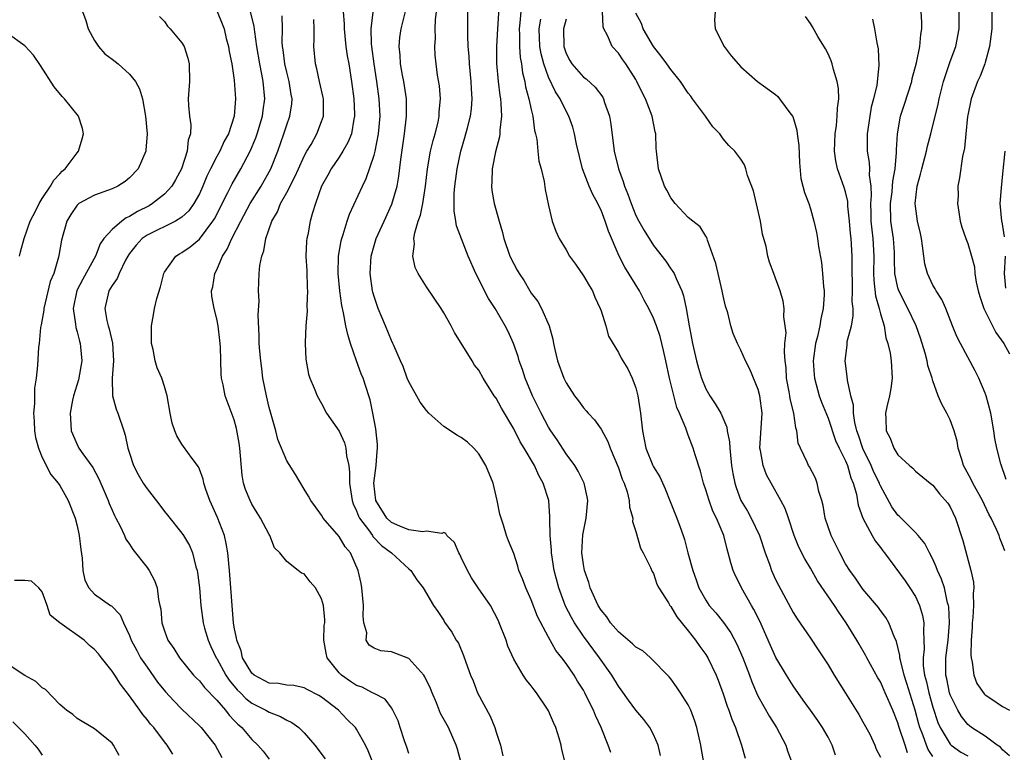
# Model space of a CAD drawing. Units: inches. Extents: x 2607000 to 2610000, y 1512000 to 1515000.
# Drawn here: x 2607220 to 2607333, y 1512784 to 1512868 of the extents above; entities that cross this region are included whole.
import ezdxf

# ---------------------------------------------------------------- set-up
doc = ezdxf.new("R2010")
doc.units = ezdxf.units.IN
doc.header["$MEASUREMENT"] = 0
doc.layers.add('LD26071512_2ft', color=122, linetype='Continuous')

msp = doc.modelspace()

# ---------------------------------------------------------------- linework, layer by layer
at = {"layer": 'LD26071512_2ft'}
for points, elevation in [([(2607275.36, 1512870.64), (2607275.13, 1512867), (2607275.04, 1512865), (2607275.04, 1512863.04), (2607275.21, 1512861), (2607275.4, 1512859.4), (2607275.47, 1512859), (2607275.53, 1512858.47), (2607275.59, 1512857), (2607275.4, 1512855.4), (2607275.4, 1512855), (2607275.36, 1512854.64), (2607274.92, 1512852.92), (2607274.53, 1512851), (2607274.49, 1512849.51), (2607274.44, 1512849), (2607274.51, 1512848.51), (2607274.77, 1512847), (2607275.32, 1512845), (2607275.7, 1512843.7), (2607275.88, 1512843), (2607276.57, 1512841), (2607277, 1512840.09), (2607277.4, 1512839.4), (2607277.61, 1512839), (2607278.18, 1512838.18), (2607278.85, 1512837), (2607279, 1512836.76), (2607279.78, 1512835.78), (2607280.2, 1512835), (2607281.07, 1512833), (2607281.49, 1512831.49), (2607281.56, 1512831), (2607281.72, 1512830.28), (2607282.03, 1512829), (2607282.76, 1512827), (2607283, 1512826.49), (2607283.97, 1512825), (2607284.42, 1512824.42), (2607285, 1512823.61), (2607285.29, 1512823.29), (2607285.54, 1512823), (2607286.24, 1512822.24), (2607287, 1512821.18), (2607287.77, 1512819.77), (2607288.04, 1512819), (2607289, 1512816.74), (2607289.44, 1512815.44), (2607289.64, 1512815), (2607289.99, 1512814.01), (2607290.23, 1512813), (2607290.25, 1512812.25), (2607290.63, 1512811), (2607290.62, 1512810.62), (2607291, 1512809.46), (2607291.53, 1512807.53), (2607291.82, 1512807), (2607292.65, 1512805.35), (2607292.86, 1512804.86), (2607293, 1512804.66), (2607293.41, 1512803.41), (2607293.62, 1512803), (2607294.72, 1512801.28), (2607294.87, 1512801), (2607295, 1512800.86), (2607295.67, 1512799.67), (2607297, 1512798.07), (2607297.82, 1512797), (2607298.3, 1512796.3), (2607299, 1512795.36), (2607299.23, 1512795), (2607300.18, 1512793), (2607300.42, 1512792.42), (2607301, 1512790.88), (2607301.46, 1512789.47), (2607301.65, 1512789), (2607301.97, 1512787.97), (2607302.39, 1512787), (2607303.1, 1512785), (2607303.5, 1512783.5)], 8270), ([(2607227.63, 1512869), (2607227.99, 1512867.99), (2607228.27, 1512867), (2607229, 1512865.69), (2607229.45, 1512865), (2607230.17, 1512864.17), (2607231, 1512863.54), (2607231.68, 1512863), (2607233, 1512861.82), (2607233.69, 1512861), (2607234.15, 1512860.15), (2607234.49, 1512859), (2607234.84, 1512857), (2607235.01, 1512855), (2607234.87, 1512853.13), (2607234.85, 1512853), (2607233.98, 1512851), (2607233, 1512849.96), (2607232.48, 1512849.52), (2607231.66, 1512849), (2607231, 1512848.68), (2607229, 1512847.96), (2607227.2, 1512847), (2607227.08, 1512846.92), (2607227, 1512846.83), (2607226.26, 1512845.74), (2607225.8, 1512845), (2607225.19, 1512842.81), (2607224.92, 1512841.08), (2607224.87, 1512840.87), (2607224.31, 1512839), (2607223.91, 1512838.09), (2607223.19, 1512835), (2607223.19, 1512834.81), (2607222.88, 1512833.12), (2607222.82, 1512832.82), (2607222.64, 1512831), (2607222.58, 1512830.58), (2607222.47, 1512828.47), (2607222.32, 1512827), (2607222.12, 1512825.88), (2607222.11, 1512825), (2607222.12, 1512824.12), (2607222.01, 1512823), (2607222.08, 1512822.08), (2607222.13, 1512821), (2607222.23, 1512820.23), (2607222.56, 1512819), (2607223, 1512817.92), (2607223.98, 1512815.98), (2607224.83, 1512815), (2607225, 1512814.73), (2607225.96, 1512813), (2607226.76, 1512811), (2607227, 1512810.09), (2607227.24, 1512809), (2607227.41, 1512807.41), (2607227.58, 1512806.42), (2607227.66, 1512805), (2607227.87, 1512803.88), (2607228.33, 1512803), (2607229, 1512802.27), (2607230.81, 1512801), (2607230.93, 1512800.93), (2607231.91, 1512799.91), (2607232.29, 1512799), (2607233, 1512797.55), (2607233.2, 1512797), (2607233.82, 1512795.82), (2607234.27, 1512795), (2607235, 1512793.91), (2607236.22, 1512792.22), (2607237.11, 1512791.11), (2607238.06, 1512790.06), (2607239, 1512789.13), (2607241, 1512787.22), (2607241.2, 1512787), (2607242.79, 1512785), (2607243.58, 1512783.58)], 8248), ([(2607236.42, 1512868.42), (2607237, 1512867.86), (2607237.34, 1512867.34), (2607237.67, 1512867), (2607239, 1512865.43), (2607239.24, 1512865), (2607239.67, 1512863.67), (2607239.84, 1512863), (2607239.87, 1512861), (2607239.73, 1512859), (2607239.75, 1512858.25), (2607239.87, 1512857), (2607240.01, 1512856.01), (2607239.97, 1512855), (2607239.72, 1512854.28), (2607239.61, 1512853), (2607238.95, 1512851), (2607238.27, 1512849.73), (2607237.85, 1512849), (2607237, 1512848.07), (2607235.64, 1512847), (2607235.24, 1512846.76), (2607233.9, 1512846.1), (2607233, 1512845.53), (2607232.62, 1512845.38), (2607232.13, 1512845), (2607231, 1512844.05), (2607230.05, 1512843), (2607229.62, 1512842.38), (2607229.09, 1512841), (2607227.64, 1512838.36), (2607226.96, 1512837.04), (2607226.55, 1512835), (2607226.82, 1512833.18), (2607226.83, 1512832.83), (2607227, 1512832.32), (2607227.27, 1512831.27), (2607227.35, 1512831), (2607227.4, 1512830.6), (2607227.52, 1512829), (2607227.16, 1512826.84), (2607226.6, 1512825), (2607226.48, 1512824.48), (2607226.2, 1512823), (2607226.29, 1512821.71), (2607226.31, 1512821), (2607227, 1512819.41), (2607227.21, 1512819), (2607227.65, 1512818.35), (2607228.79, 1512816.79), (2607229.49, 1512815.49), (2607230.08, 1512814.08), (2607230.55, 1512813), (2607230.67, 1512812.67), (2607231, 1512811.89), (2607231.28, 1512811.28), (2607231.44, 1512811), (2607231.94, 1512810.06), (2607232.43, 1512809), (2607232.59, 1512808.59), (2607233, 1512808.02), (2607233.39, 1512807.39), (2607235, 1512805.33), (2607235.23, 1512805), (2607235.86, 1512803.86), (2607236.16, 1512803), (2607236.32, 1512801.68), (2607236.48, 1512801), (2607236.57, 1512800.57), (2607236.7, 1512799), (2607237, 1512798.07), (2607237.4, 1512797), (2607238.06, 1512796.06), (2607238.71, 1512795), (2607240.34, 1512793), (2607240.66, 1512792.66), (2607241, 1512792.34), (2607241.58, 1512791.58), (2607243, 1512790.14), (2607243.99, 1512789), (2607244.42, 1512788.42), (2607245, 1512787.83), (2607245.39, 1512787.39), (2607245.86, 1512787), (2607247, 1512785.63), (2607247.69, 1512785), (2607248.29, 1512784.29), (2607249, 1512783.39)], 8250), ([(2607243.02, 1512869), (2607243.6, 1512867.6), (2607243.82, 1512867), (2607244.08, 1512865.92), (2607244.33, 1512865), (2607244.42, 1512864.42), (2607244.71, 1512863), (2607245, 1512861.14), (2607245.14, 1512859), (2607244.99, 1512857), (2607244.32, 1512855), (2607243.84, 1512854.16), (2607243.33, 1512853), (2607243, 1512852.4), (2607242.29, 1512851), (2607241.87, 1512850.13), (2607241.4, 1512849), (2607241, 1512848.12), (2607240.38, 1512847), (2607239.81, 1512846.19), (2607239, 1512845.45), (2607238.26, 1512845), (2607235, 1512843.39), (2607234.45, 1512843), (2607233.77, 1512842.23), (2607233, 1512841.29), (2607232.8, 1512841), (2607232.54, 1512840.54), (2607231.81, 1512839), (2607231.59, 1512838.41), (2607231, 1512837.64), (2607230.64, 1512837), (2607230.16, 1512835), (2607230.39, 1512833.61), (2607230.55, 1512833), (2607230.66, 1512832.66), (2607231.03, 1512831.03), (2607231.18, 1512829), (2607231.01, 1512827.01), (2607231.04, 1512825), (2607231.48, 1512823.48), (2607231.67, 1512823), (2607232.35, 1512821), (2607232.5, 1512820.5), (2607232.82, 1512819), (2607233, 1512818.41), (2607233.47, 1512817), (2607234, 1512816), (2607234.56, 1512815), (2607235, 1512814.33), (2607236.46, 1512812.46), (2607237, 1512811.75), (2607237.34, 1512811.34), (2607239, 1512809.26), (2607239.17, 1512809), (2607239.85, 1512807.85), (2607240.2, 1512807), (2607240.6, 1512805.4), (2607240.74, 1512805), (2607240.78, 1512804.78), (2607241, 1512803), (2607241.16, 1512801), (2607241.43, 1512799), (2607241.6, 1512798.4), (2607241.99, 1512797), (2607242.3, 1512796.3), (2607242.93, 1512795), (2607243, 1512794.9), (2607244.04, 1512793), (2607244.42, 1512792.42), (2607245.34, 1512791.34), (2607245.69, 1512791), (2607246.33, 1512790.33), (2607247, 1512789.81), (2607248.62, 1512789), (2607249, 1512788.76), (2607250.28, 1512788.28), (2607251, 1512787.87), (2607251.6, 1512787.6), (2607252.38, 1512787), (2607253, 1512786.42), (2607254.23, 1512785), (2607255.42, 1512783.42)], 8252), ([(2607260.88, 1512783), (2607260.34, 1512784.34), (2607260.02, 1512785), (2607259, 1512786.84), (2607258.89, 1512787), (2607257.94, 1512787.94), (2607256.93, 1512789), (2607255, 1512790.47), (2607254.68, 1512790.68), (2607253.35, 1512791.35), (2607253, 1512791.56), (2607251.82, 1512791.82), (2607251, 1512791.86), (2607250.05, 1512792.05), (2607249, 1512792.08), (2607248.41, 1512792.41), (2607247.26, 1512793), (2607247, 1512793.22), (2607245.95, 1512795), (2607245.79, 1512795.79), (2607245.28, 1512797), (2607245.26, 1512797.26), (2607245, 1512798.49), (2607244.92, 1512799), (2607244.44, 1512805), (2607244.26, 1512807), (2607244.08, 1512808.08), (2607243.87, 1512809), (2607243.06, 1512811.06), (2607242.18, 1512813), (2607241.73, 1512814.27), (2607241.51, 1512815), (2607241.44, 1512815.44), (2607241, 1512816.61), (2607240.88, 1512816.88), (2607240.18, 1512817.82), (2607239.19, 1512819.19), (2607239, 1512819.47), (2607238.41, 1512820.41), (2607238.17, 1512821), (2607237.87, 1512821.87), (2607237.64, 1512823), (2607237.3, 1512825), (2607237, 1512826.07), (2607236.69, 1512827), (2607236.18, 1512828.18), (2607235.93, 1512829), (2607235.7, 1512830.3), (2607235.52, 1512831), (2607235.5, 1512831.5), (2607235.51, 1512833), (2607235.75, 1512834.25), (2607235.87, 1512835), (2607236.13, 1512836.13), (2607236.53, 1512837.47), (2607236.91, 1512839), (2607237, 1512839.17), (2607238.32, 1512841), (2607238.73, 1512841.27), (2607239, 1512841.41), (2607239.94, 1512842.06), (2607241, 1512842.95), (2607242.55, 1512845), (2607242.72, 1512845.28), (2607244.27, 1512848.27), (2607244.74, 1512849.26), (2607245.74, 1512851), (2607246.8, 1512853), (2607247.47, 1512854.53), (2607247.63, 1512855), (2607248.22, 1512857), (2607248.3, 1512857.71), (2607248.5, 1512859), (2607248.32, 1512861), (2607248.17, 1512861.83), (2607247.91, 1512863), (2607247.58, 1512865), (2607247.34, 1512866.66), (2607247.29, 1512867.29), (2607246.86, 1512869)], 8254), ([(2607265, 1512784.02), (2607264.77, 1512784.77), (2607264.5, 1512785.5), (2607263.99, 1512787), (2607263.76, 1512787.76), (2607263.17, 1512789), (2607263, 1512789.26), (2607262.27, 1512790.27), (2607261, 1512790.89), (2607260.82, 1512791), (2607259.63, 1512791.63), (2607259, 1512791.83), (2607258.29, 1512792.29), (2607257.28, 1512793), (2607257, 1512793.27), (2607255.65, 1512795), (2607255.53, 1512795.53), (2607255.27, 1512797), (2607255.31, 1512798.69), (2607255.35, 1512799), (2607255.36, 1512799.36), (2607255.2, 1512801), (2607255, 1512801.73), (2607254.3, 1512803), (2607253.7, 1512803.7), (2607253, 1512804.59), (2607252.69, 1512804.69), (2607252.33, 1512805), (2607251, 1512806.03), (2607250.23, 1512807), (2607249.6, 1512807.6), (2607249.07, 1512809), (2607249, 1512809.11), (2607248.01, 1512811), (2607247.61, 1512811.61), (2607247, 1512812.6), (2607246.8, 1512813), (2607246.28, 1512814.28), (2607246.07, 1512815), (2607245.9, 1512815.9), (2607245.65, 1512819), (2607245.57, 1512819.57), (2607245.26, 1512821.26), (2607245, 1512822.23), (2607243.97, 1512825), (2607243.74, 1512826.26), (2607243.55, 1512827), (2607243.48, 1512827.48), (2607243.41, 1512830.59), (2607243.34, 1512831.34), (2607243.16, 1512833), (2607243, 1512833.82), (2607242.7, 1512835), (2607242.42, 1512836.42), (2607242.4, 1512837), (2607242.53, 1512837.47), (2607242.76, 1512839), (2607243, 1512839.44), (2607243.66, 1512841), (2607244.2, 1512841.8), (2607244.71, 1512843), (2607245.74, 1512845), (2607246.83, 1512847), (2607248.06, 1512849), (2607249.18, 1512851), (2607249.99, 1512853), (2607250.68, 1512855), (2607251, 1512856.04), (2607251.35, 1512857), (2607251.57, 1512858.43), (2607251.61, 1512859), (2607251.5, 1512859.5), (2607251.28, 1512861), (2607251, 1512862.05), (2607250.78, 1512863), (2607250.6, 1512864.6), (2607250.53, 1512865), (2607250.49, 1512865.51), (2607250.5, 1512867), (2607250.49, 1512868.49)], 8256), ([(2607270.97, 1512782.97), (2607270.55, 1512784.55), (2607270.41, 1512785), (2607269.53, 1512787), (2607268.63, 1512788.63), (2607268.16, 1512789.84), (2607267.65, 1512791), (2607267.46, 1512791.46), (2607266.83, 1512792.83), (2607266.72, 1512793), (2607265, 1512794.93), (2607263, 1512795.68), (2607261.78, 1512795.78), (2607261, 1512796.1), (2607260.45, 1512796.45), (2607260.11, 1512797), (2607260.16, 1512797.84), (2607259.84, 1512799), (2607259.76, 1512799.76), (2607259.8, 1512801), (2607259.6, 1512803), (2607259.51, 1512803.51), (2607259.2, 1512805), (2607258.31, 1512807), (2607257.7, 1512807.7), (2607257, 1512808.89), (2607255.16, 1512811), (2607255, 1512811.31), (2607254.3, 1512812.3), (2607253.76, 1512813), (2607253.51, 1512813.51), (2607253, 1512814.29), (2607251.99, 1512815.99), (2607251, 1512817.55), (2607249.99, 1512819.99), (2607249.75, 1512821), (2607249, 1512823.67), (2607248.68, 1512825), (2607248.28, 1512827), (2607248.14, 1512828.14), (2607248.02, 1512829), (2607247.91, 1512830.09), (2607247.85, 1512831), (2607247.86, 1512831.86), (2607247.72, 1512834.28), (2607247.85, 1512835.85), (2607247.77, 1512837), (2607247.85, 1512839), (2607247.91, 1512839.91), (2607248.15, 1512841), (2607248.4, 1512841.6), (2607248.61, 1512843), (2607249.3, 1512845), (2607249.94, 1512846.06), (2607250.3, 1512847), (2607251, 1512848.28), (2607251.93, 1512850.07), (2607252.34, 1512851), (2607253, 1512852.43), (2607253.32, 1512853), (2607253.79, 1512853.79), (2607254.47, 1512855), (2607255, 1512856.39), (2607255.21, 1512857), (2607255.2, 1512859), (2607255.17, 1512859.17), (2607254.76, 1512861), (2607254.45, 1512862.45), (2607254.29, 1512863), (2607254.1, 1512865), (2607254.15, 1512865.85), (2607254.13, 1512867), (2607254.09, 1512868.09)], 8258), ([(2607257.46, 1512869), (2607257.57, 1512867.57), (2607257.58, 1512867), (2607257.78, 1512865), (2607257.93, 1512863.93), (2607258.1, 1512863), (2607258.42, 1512861), (2607258.67, 1512859), (2607258.75, 1512857.25), (2607258.76, 1512857), (2607258.68, 1512856.68), (2607258.41, 1512855), (2607258.01, 1512853.99), (2607257.43, 1512853), (2607257, 1512852.32), (2607256.1, 1512851), (2607255.72, 1512850.28), (2607255, 1512849), (2607254.28, 1512847), (2607253.95, 1512845.95), (2607253.68, 1512845), (2607253.41, 1512843.41), (2607253.32, 1512843), (2607253.28, 1512842.72), (2607253.21, 1512841), (2607253.29, 1512839.29), (2607253.34, 1512837.34), (2607253.37, 1512837), (2607253.3, 1512835.3), (2607253.33, 1512834.67), (2607253.18, 1512833), (2607253.11, 1512831.11), (2607253.12, 1512831), (2607253.18, 1512829.18), (2607253.48, 1512827.48), (2607253.65, 1512827), (2607254.13, 1512825.87), (2607254.48, 1512825), (2607255, 1512824.12), (2607255.55, 1512823), (2607257, 1512820.95), (2607257.61, 1512819.61), (2607257.78, 1512819), (2607257.86, 1512818.14), (2607258.11, 1512817), (2607258.2, 1512816.2), (2607258.2, 1512815), (2607258.49, 1512813), (2607258.61, 1512812.61), (2607259, 1512811.84), (2607259.23, 1512811.23), (2607259.33, 1512811), (2607260.36, 1512809.64), (2607260.81, 1512809), (2607260.88, 1512808.88), (2607261.86, 1512807.86), (2607263.02, 1512807), (2607265, 1512805.17), (2607265.23, 1512805), (2607265.91, 1512803.91), (2607266.63, 1512803), (2607267.8, 1512801), (2607268.3, 1512800.3), (2607269, 1512799.27), (2607269.09, 1512799.09), (2607269.92, 1512797.92), (2607270.42, 1512797), (2607270.66, 1512796.66), (2607271.26, 1512795.26), (2607271.52, 1512794.48), (2607272.06, 1512793), (2607272.34, 1512792.34), (2607272.87, 1512791), (2607274.3, 1512788.3), (2607274.85, 1512787), (2607275, 1512786.46), (2607275.47, 1512785), (2607275.75, 1512783.75)], 8260), ([(2607282.9, 1512783), (2607282.51, 1512784.51), (2607282.44, 1512785), (2607282.21, 1512785.79), (2607281.82, 1512787), (2607281.57, 1512787.57), (2607281, 1512788.92), (2607280.87, 1512789.13), (2607279.6, 1512791), (2607279.33, 1512791.33), (2607279, 1512791.79), (2607278.45, 1512792.45), (2607278.1, 1512793), (2607277, 1512794.84), (2607276.34, 1512796.34), (2607276.12, 1512797), (2607275.35, 1512799), (2607275.24, 1512799.24), (2607274.34, 1512801), (2607272.94, 1512803), (2607272.17, 1512804.17), (2607271.69, 1512805), (2607271, 1512806.47), (2607270.82, 1512806.82), (2607270.7, 1512807), (2607270.2, 1512808.2), (2607269.33, 1512809), (2607269.22, 1512809.22), (2607269, 1512809.33), (2607268.76, 1512809.24), (2607267, 1512809.5), (2607266.58, 1512809.42), (2607265, 1512809.64), (2607263.95, 1512810.05), (2607263, 1512810.49), (2607262.45, 1512811), (2607261.22, 1512813), (2607260.99, 1512815), (2607261.24, 1512817), (2607261.35, 1512818.65), (2607261.4, 1512819), (2607261.41, 1512819.41), (2607261.22, 1512821.22), (2607260.88, 1512823), (2607260.55, 1512824.55), (2607260.41, 1512825), (2607259.75, 1512827), (2607259.53, 1512827.53), (2607258.99, 1512828.99), (2607258.31, 1512831), (2607258, 1512832), (2607257.78, 1512833), (2607257.52, 1512834.48), (2607257.32, 1512835.32), (2607257.1, 1512837), (2607256.91, 1512839), (2607256.94, 1512841), (2607257.24, 1512842.76), (2607257.3, 1512843), (2607257.47, 1512843.47), (2607257.93, 1512845), (2607258.19, 1512845.81), (2607259.69, 1512849), (2607260.12, 1512849.88), (2607261, 1512852.54), (2607261.12, 1512853), (2607261.52, 1512855), (2607261.69, 1512857), (2607261.6, 1512859), (2607261.34, 1512861), (2607261.01, 1512863), (2607260.74, 1512865), (2607260.71, 1512865.29), (2607260.69, 1512867), (2607260.92, 1512868.92)], 8262), ([(2607288.14, 1512784.14), (2607287.83, 1512785), (2607287, 1512787), (2607286.37, 1512788.37), (2607286.14, 1512789), (2607285.74, 1512789.74), (2607285.16, 1512791), (2607285, 1512791.28), (2607284.32, 1512792.32), (2607283.93, 1512793), (2607283, 1512794.35), (2607282.52, 1512795), (2607281.84, 1512795.84), (2607281, 1512797.36), (2607279.73, 1512799.73), (2607279, 1512801.62), (2607278.37, 1512803), (2607278.02, 1512804.02), (2607277.6, 1512805), (2607277.48, 1512805.48), (2607277, 1512806.93), (2607276.4, 1512808.4), (2607276.17, 1512809), (2607275.83, 1512810.17), (2607275.55, 1512811), (2607275.43, 1512811.43), (2607275.12, 1512813), (2607274.65, 1512815), (2607273.82, 1512817), (2607273, 1512818.36), (2607272.44, 1512819), (2607271.7, 1512819.7), (2607271, 1512820.22), (2607270.5, 1512820.5), (2607269.76, 1512821), (2607269, 1512821.48), (2607267.27, 1512823), (2607267, 1512823.31), (2607266.28, 1512824.28), (2607265, 1512826.58), (2607264.81, 1512827), (2607264.35, 1512828.35), (2607264.02, 1512829), (2607263.26, 1512830.74), (2607263.16, 1512831), (2607263, 1512831.32), (2607262.33, 1512833), (2607261.48, 1512835), (2607261, 1512836.37), (2607260.86, 1512836.86), (2607260.83, 1512837), (2607260.56, 1512839), (2607260.67, 1512841), (2607261, 1512842.19), (2607261.24, 1512843), (2607262.15, 1512845), (2607263.06, 1512846.94), (2607263.65, 1512849), (2607263.85, 1512850.15), (2607264.06, 1512852.06), (2607264.49, 1512855), (2607264.72, 1512857), (2607264.71, 1512859), (2607264.41, 1512861), (2607264.27, 1512861.73), (2607264.04, 1512863), (2607263.99, 1512863.99), (2607263.87, 1512865), (2607263.97, 1512866.03), (2607264.11, 1512867), (2607264.6, 1512869)], 8264), ([(2607293.81, 1512783.81), (2607293.53, 1512785), (2607293, 1512786.2), (2607292.58, 1512787), (2607291.91, 1512787.91), (2607291, 1512789.01), (2607290.15, 1512790.15), (2607289.32, 1512791.32), (2607289, 1512791.73), (2607288.22, 1512793), (2607286.84, 1512795), (2607285, 1512797.48), (2607283.96, 1512799), (2607283.61, 1512799.61), (2607282.92, 1512800.92), (2607282.15, 1512803), (2607281.65, 1512805), (2607281.34, 1512807), (2607281.33, 1512807.33), (2607281.17, 1512809), (2607281.13, 1512810.87), (2607281.15, 1512811.15), (2607281.02, 1512813), (2607280.39, 1512815), (2607279.88, 1512815.88), (2607279.37, 1512817), (2607278.2, 1512819), (2607277.74, 1512819.74), (2607277, 1512821.2), (2607275.59, 1512823.59), (2607275, 1512824.71), (2607274.78, 1512825), (2607273.51, 1512827), (2607273, 1512827.92), (2607272.51, 1512828.51), (2607272.23, 1512829), (2607270.23, 1512832.23), (2607269.84, 1512833), (2607269, 1512834.5), (2607268.68, 1512835), (2607267, 1512837.48), (2607266.07, 1512839), (2607265.7, 1512839.7), (2607265.45, 1512841), (2607265.62, 1512842.38), (2607265.56, 1512843), (2607265.67, 1512843.67), (2607266.07, 1512845), (2607266.32, 1512845.68), (2607266.58, 1512847), (2607266.91, 1512849), (2607267.14, 1512851), (2607267.48, 1512853), (2607267.77, 1512854.23), (2607267.99, 1512855), (2607268.33, 1512856.33), (2607268.47, 1512857), (2607268.48, 1512857.52), (2607268.62, 1512859), (2607268.49, 1512860.49), (2607268.29, 1512861.71), (2607268.11, 1512863), (2607268, 1512864), (2607267.95, 1512865), (2607268.04, 1512865.96), (2607268.01, 1512867), (2607268.05, 1512868.05), (2607268.17, 1512869)], 8266), ([(2607298.79, 1512783), (2607298.49, 1512784.49), (2607298.44, 1512785), (2607297.99, 1512787), (2607297.75, 1512787.75), (2607297.28, 1512789), (2607297, 1512789.6), (2607296.1, 1512791), (2607295.66, 1512791.66), (2607295, 1512792.59), (2607294.82, 1512792.82), (2607292.68, 1512795), (2607291.78, 1512795.78), (2607291, 1512796.21), (2607290.61, 1512796.61), (2607289, 1512797.95), (2607288.09, 1512799), (2607287.68, 1512799.68), (2607287, 1512800.46), (2607286.66, 1512801), (2607285.77, 1512803), (2607285.6, 1512803.6), (2607285.12, 1512805), (2607285, 1512805.69), (2607284.82, 1512807), (2607284.91, 1512809.09), (2607285.3, 1512811), (2607285.49, 1512813), (2607285.43, 1512813.43), (2607285.08, 1512815), (2607284.38, 1512816.38), (2607283.99, 1512817), (2607283, 1512818.34), (2607281.96, 1512819.96), (2607281.26, 1512821), (2607281, 1512821.42), (2607280.14, 1512823), (2607279.77, 1512823.77), (2607279.14, 1512825), (2607278.31, 1512827), (2607278, 1512828), (2607277.64, 1512829), (2607277.51, 1512829.51), (2607276.97, 1512831), (2607276.35, 1512832.35), (2607276.01, 1512833), (2607274.86, 1512835), (2607274.12, 1512836.12), (2607272.66, 1512839), (2607271.77, 1512841), (2607270.45, 1512844.45), (2607270.39, 1512845), (2607270.17, 1512846.17), (2607270.19, 1512847), (2607270.18, 1512848.18), (2607270.25, 1512849), (2607270.43, 1512850.43), (2607270.51, 1512851), (2607270.93, 1512853), (2607271.41, 1512854.59), (2607271.7, 1512855.7), (2607272.06, 1512857), (2607272.16, 1512857.84), (2607272.25, 1512859), (2607272.16, 1512860.16), (2607272.12, 1512861), (2607271.93, 1512863), (2607271.9, 1512863.9), (2607271.8, 1512865), (2607271.73, 1512866.27), (2607271.76, 1512867.76), (2607271.74, 1512869)], 8268), ([(2607277.81, 1512869), (2607277.71, 1512867.71), (2607277.63, 1512867), (2607277.66, 1512866.34), (2607277.66, 1512865), (2607277.74, 1512863.74), (2607277.88, 1512863), (2607277.99, 1512861.99), (2607278.26, 1512861), (2607278.36, 1512860.36), (2607278.74, 1512859), (2607279, 1512857.79), (2607279.2, 1512857), (2607279.39, 1512855.39), (2607279.49, 1512855), (2607279.63, 1512854.37), (2607279.75, 1512853), (2607279.88, 1512851.88), (2607280.13, 1512851), (2607280.48, 1512849.52), (2607280.62, 1512848.62), (2607281, 1512846.78), (2607281.41, 1512845), (2607281.84, 1512843.85), (2607282.2, 1512843), (2607283, 1512841.7), (2607283.4, 1512841), (2607284.08, 1512840.08), (2607285, 1512838.75), (2607285.63, 1512837.63), (2607286.02, 1512837), (2607286.28, 1512836.28), (2607286.92, 1512835), (2607287, 1512834.71), (2607287.56, 1512833), (2607287.84, 1512831.84), (2607289, 1512829.95), (2607289.31, 1512829.31), (2607290.07, 1512828.07), (2607290.56, 1512827), (2607291, 1512825.91), (2607291.22, 1512825), (2607291.54, 1512823), (2607291.74, 1512821), (2607292.12, 1512819), (2607292.94, 1512817), (2607293, 1512816.88), (2607293.73, 1512815.73), (2607294.35, 1512814.35), (2607294.91, 1512812.91), (2607295.68, 1512811), (2607296.05, 1512809.95), (2607296.41, 1512809), (2607296.55, 1512808.55), (2607296.95, 1512807), (2607297.5, 1512805), (2607297.91, 1512803.91), (2607298.22, 1512803), (2607299, 1512801.6), (2607299.4, 1512801), (2607300.14, 1512800.14), (2607301.02, 1512799.02), (2607301.86, 1512797.86), (2607302.56, 1512796.56), (2607303.25, 1512795), (2607304, 1512793), (2607304.26, 1512792.26), (2607304.8, 1512791), (2607305, 1512790.58), (2607306.29, 1512788.29), (2607307.1, 1512787), (2607308.16, 1512785), (2607308.34, 1512784.34), (2607308.85, 1512783)], 8272), ([(2607313.85, 1512783.85), (2607313.47, 1512785), (2607313, 1512785.92), (2607312.38, 1512787), (2607311.82, 1512787.82), (2607310.98, 1512788.98), (2607310.16, 1512790.16), (2607309, 1512791.8), (2607308.23, 1512793), (2607307.02, 1512795.02), (2607306.4, 1512796.4), (2607305.18, 1512799.18), (2607304.52, 1512800.52), (2607304.23, 1512801), (2607303.09, 1512803), (2607303, 1512803.2), (2607302.39, 1512804.39), (2607302.13, 1512805), (2607301.86, 1512805.86), (2607301.58, 1512807), (2607301.43, 1512807.43), (2607301.05, 1512809), (2607300.22, 1512811), (2607299.8, 1512811.8), (2607299.38, 1512813), (2607299, 1512814.24), (2607298.73, 1512815), (2607298.38, 1512816.38), (2607297.78, 1512818.22), (2607297.56, 1512819), (2607297, 1512820.5), (2607296.85, 1512820.85), (2607296.71, 1512821.29), (2607295.99, 1512823), (2607295.67, 1512823.67), (2607294.83, 1512827), (2607294.42, 1512829), (2607294.17, 1512830.17), (2607293.97, 1512831), (2607293.77, 1512831.77), (2607293.34, 1512833), (2607293, 1512833.89), (2607292.47, 1512835), (2607291.96, 1512835.96), (2607291.39, 1512837), (2607289.71, 1512839.71), (2607289.07, 1512841), (2607287.84, 1512843.84), (2607287.49, 1512845), (2607287, 1512846.26), (2607286.75, 1512846.75), (2607286.65, 1512847), (2607286.06, 1512848.06), (2607285.65, 1512849), (2607284.89, 1512851), (2607284.2, 1512853.8), (2607283.96, 1512855), (2607283.76, 1512855.76), (2607283.33, 1512857), (2607283, 1512857.58), (2607282.34, 1512859), (2607281.8, 1512859.8), (2607281, 1512861.5), (2607280.46, 1512863), (2607280.16, 1512864.16), (2607280.01, 1512865), (2607279.92, 1512867), (2607280.12, 1512868.12)], 8274), ([(2607283, 1512868.14), (2607282.71, 1512867), (2607282.74, 1512865), (2607283, 1512864.21), (2607283.41, 1512863.41), (2607283.65, 1512863), (2607285, 1512861.5), (2607285.29, 1512861.29), (2607286.33, 1512860.33), (2607287.19, 1512859.19), (2607287.29, 1512859), (2607287.41, 1512858.59), (2607287.97, 1512857), (2607288.12, 1512856.12), (2607288.5, 1512853), (2607288.99, 1512851), (2607289.55, 1512849.55), (2607289.69, 1512849), (2607290.07, 1512848.07), (2607290.44, 1512847), (2607291, 1512845.66), (2607291.33, 1512845), (2607291.93, 1512843.93), (2607293, 1512842.21), (2607294.41, 1512840.41), (2607295, 1512839.54), (2607295.24, 1512839.24), (2607295.36, 1512839), (2607295.59, 1512838.41), (2607296.26, 1512837), (2607296.46, 1512836.46), (2607296.74, 1512835), (2607297.1, 1512833), (2607297.42, 1512831.42), (2607297.49, 1512831), (2607297.93, 1512829), (2607298.15, 1512828.15), (2607298.49, 1512827), (2607299, 1512825.79), (2607299.46, 1512825), (2607300.09, 1512824.09), (2607300.73, 1512823), (2607301.41, 1512821.41), (2607301.46, 1512821), (2607301.71, 1512819.71), (2607301.74, 1512819), (2607301.82, 1512818.18), (2607301.96, 1512817), (2607302.11, 1512816.11), (2607302.32, 1512815), (2607302.48, 1512814.48), (2607303.02, 1512813), (2607303.78, 1512811.78), (2607304.21, 1512811), (2607305.17, 1512809), (2607305.81, 1512807), (2607306.28, 1512805.72), (2607306.52, 1512805), (2607306.66, 1512804.66), (2607307, 1512803.95), (2607307.32, 1512803.32), (2607309, 1512800.19), (2607309.45, 1512799.45), (2607311, 1512797.24), (2607311.89, 1512795.89), (2607313, 1512794.17), (2607313.69, 1512793), (2607315, 1512790.96), (2607316.52, 1512788.52), (2607317, 1512787.68), (2607317.77, 1512786.23), (2607318.36, 1512785), (2607318.53, 1512784.53), (2607319, 1512783.63)], 8276), ([(2607322.11, 1512784.11), (2607321.83, 1512785), (2607321.15, 1512787), (2607321, 1512787.55), (2607320.42, 1512789), (2607319.56, 1512791), (2607319, 1512792.23), (2607318.71, 1512792.71), (2607317.44, 1512795), (2607317.29, 1512795.29), (2607316.55, 1512796.55), (2607316.3, 1512797), (2607315.09, 1512799), (2607314.22, 1512800.22), (2607313.73, 1512801), (2607311.81, 1512803.81), (2607311, 1512805.25), (2607310.34, 1512806.34), (2607309.66, 1512807.66), (2607309.13, 1512809), (2607308.46, 1512811), (2607308.09, 1512812.09), (2607307.6, 1512813), (2607306.47, 1512815), (2607305.96, 1512815.96), (2607305.58, 1512817), (2607305.27, 1512818.73), (2607305.2, 1512819), (2607305.44, 1512823), (2607305.18, 1512825), (2607305, 1512825.73), (2607304.05, 1512828.05), (2607303.53, 1512829), (2607303, 1512830.21), (2607302.62, 1512831), (2607302.13, 1512832.13), (2607301.88, 1512833), (2607301.52, 1512834.48), (2607301.27, 1512835.27), (2607301, 1512836.43), (2607300.89, 1512837), (2607300.4, 1512839), (2607300.16, 1512840.16), (2607299.19, 1512842.81), (2607299.12, 1512843.12), (2607299, 1512843.27), (2607298.35, 1512844.35), (2607297.51, 1512845), (2607297, 1512845.42), (2607295.49, 1512847), (2607295, 1512847.65), (2607294.54, 1512848.54), (2607294.29, 1512849), (2607293.9, 1512850.1), (2607293.6, 1512851), (2607293.34, 1512853), (2607293.32, 1512853.32), (2607293.27, 1512855), (2607293.21, 1512855.21), (2607292.87, 1512857), (2607292.11, 1512859), (2607291.71, 1512859.71), (2607291.12, 1512861), (2607291, 1512861.21), (2607289.84, 1512863), (2607289.48, 1512863.48), (2607289, 1512864.23), (2607288.29, 1512865), (2607287.76, 1512866.24), (2607287.32, 1512867), (2607287.23, 1512867.23), (2607287.17, 1512869)], 8278), ([(2607325, 1512783.7), (2607324.48, 1512784.48), (2607324.27, 1512785), (2607323.84, 1512786.16), (2607323.5, 1512787), (2607323.39, 1512787.39), (2607322.97, 1512789), (2607322.04, 1512792.04), (2607321.71, 1512793), (2607321.29, 1512794.71), (2607321.24, 1512795), (2607321.24, 1512795.24), (2607320.85, 1512796.85), (2607320.57, 1512797.43), (2607319.96, 1512799), (2607319.62, 1512799.62), (2607319, 1512800.42), (2607318.77, 1512800.77), (2607317, 1512802.85), (2607316.13, 1512804.13), (2607315.49, 1512805), (2607315, 1512805.77), (2607314.34, 1512807), (2607313.37, 1512809), (2607312.67, 1512811), (2607312.43, 1512812.43), (2607312.28, 1512813), (2607311.96, 1512814.04), (2607311.77, 1512815), (2607311.55, 1512815.55), (2607310.87, 1512816.87), (2607310.78, 1512817), (2607310.6, 1512817.4), (2607309.83, 1512819), (2607309.59, 1512819.59), (2607309.43, 1512821), (2607309.31, 1512821.31), (2607309.07, 1512823), (2607308.66, 1512824.66), (2607308.62, 1512825), (2607308.55, 1512825.45), (2607308.26, 1512827), (2607308.19, 1512828.19), (2607308.08, 1512829), (2607308, 1512830), (2607308.07, 1512831), (2607308.19, 1512832.19), (2607308.11, 1512833), (2607307.95, 1512834.05), (2607307.97, 1512835), (2607307.85, 1512835.85), (2607307.5, 1512837), (2607307, 1512838.48), (2607306.79, 1512839), (2607306.3, 1512840.3), (2607306.1, 1512841), (2607305.9, 1512842.1), (2607305.51, 1512843.51), (2607305.27, 1512845), (2607304.46, 1512848.46), (2607303.79, 1512850.21), (2607303.59, 1512851), (2607303.43, 1512851.43), (2607303, 1512852.1), (2607302.33, 1512853), (2607301.64, 1512853.64), (2607301, 1512854.43), (2607300.6, 1512855), (2607299.8, 1512855.8), (2607298.97, 1512857), (2607297.49, 1512859), (2607297.29, 1512859.29), (2607297, 1512859.66), (2607296.1, 1512861), (2607295, 1512862.36), (2607294.55, 1512863), (2607293.89, 1512863.89), (2607293, 1512864.98), (2607291.83, 1512867), (2607291.64, 1512867.64), (2607291, 1512868.83)], 8280), ([(2607300.09, 1512869), (2607300.01, 1512868.01), (2607300.08, 1512867), (2607301.11, 1512865), (2607301.91, 1512863.91), (2607303, 1512862.67), (2607304.91, 1512861), (2607307, 1512859.51), (2607307.26, 1512859.26), (2607307.46, 1512859), (2607308.74, 1512857.26), (2607308.97, 1512856.97), (2607309.43, 1512855.43), (2607309.46, 1512855), (2607309.64, 1512853.64), (2607309.72, 1512851.72), (2607309.89, 1512849.89), (2607310.13, 1512849), (2607310.29, 1512848.29), (2607310.8, 1512847), (2607311, 1512846.39), (2607311.39, 1512845), (2607311.69, 1512843.69), (2607311.8, 1512843), (2607311.92, 1512842.08), (2607312.25, 1512840.25), (2607312.38, 1512839), (2607312.47, 1512837.53), (2607312.54, 1512837), (2607312.54, 1512836.54), (2607312.46, 1512835), (2607312.18, 1512833.82), (2607312.07, 1512833), (2607311.8, 1512831.8), (2607311.58, 1512831), (2607311.3, 1512829), (2607311.4, 1512827.4), (2607311.44, 1512827), (2607312, 1512825), (2607312.27, 1512824.27), (2607313, 1512822.43), (2607313.87, 1512819.87), (2607314.28, 1512819), (2607315, 1512817.54), (2607315.22, 1512817), (2607315.61, 1512815.61), (2607315.89, 1512815), (2607316.26, 1512813.74), (2607316.46, 1512812.46), (2607317, 1512810.99), (2607318.05, 1512809), (2607318.4, 1512808.4), (2607319, 1512807.64), (2607319.26, 1512807.26), (2607319.48, 1512807), (2607321.82, 1512803.82), (2607322.38, 1512803), (2607323, 1512802.03), (2607323.49, 1512801), (2607323.83, 1512799.83), (2607323.97, 1512799), (2607323.92, 1512798.08), (2607323.99, 1512797), (2607324, 1512796), (2607323.89, 1512795), (2607323.91, 1512794.09), (2607324.05, 1512793), (2607324.26, 1512792.26), (2607324.53, 1512791), (2607325, 1512789.34), (2607325.59, 1512787.59), (2607325.85, 1512787), (2607327, 1512785.09), (2607327.09, 1512785), (2607328.2, 1512784.2), (2607329, 1512783.75)], 8282), ([(2607333.78, 1512783.78), (2607333, 1512784.47), (2607332.77, 1512784.77), (2607332.38, 1512785), (2607331, 1512786.03), (2607329.45, 1512787), (2607329.19, 1512787.19), (2607329, 1512787.35), (2607328.28, 1512788.28), (2607327.86, 1512789), (2607327, 1512790.76), (2607326.92, 1512791), (2607326.6, 1512792.6), (2607326.5, 1512793), (2607326.49, 1512793.51), (2607326.49, 1512795), (2607326.75, 1512797), (2607326.91, 1512799), (2607326.82, 1512800.82), (2607326.8, 1512801), (2607326.7, 1512801.3), (2607326.33, 1512803), (2607326.01, 1512804.01), (2607325.55, 1512805), (2607325.4, 1512805.4), (2607325, 1512806.27), (2607324.61, 1512807), (2607324.07, 1512808.07), (2607323.32, 1512809), (2607323, 1512809.34), (2607321.17, 1512811.17), (2607321, 1512811.32), (2607320.29, 1512812.29), (2607319, 1512814.69), (2607318.9, 1512814.9), (2607318.88, 1512815), (2607318.26, 1512816.26), (2607317.96, 1512817), (2607317, 1512818.97), (2607316.49, 1512820.49), (2607316.31, 1512821), (2607316.06, 1512821.94), (2607315.91, 1512823), (2607315.91, 1512823.91), (2607315.62, 1512825), (2607315.23, 1512826.77), (2607315.21, 1512827.21), (2607314.96, 1512829), (2607315.19, 1512830.81), (2607315.21, 1512831.21), (2607315.67, 1512833), (2607315.88, 1512834.12), (2607315.87, 1512835), (2607315.78, 1512835.78), (2607315.81, 1512837), (2607315.79, 1512838.21), (2607315.76, 1512839), (2607315.77, 1512839.77), (2607315.76, 1512841), (2607315.65, 1512843), (2607315.58, 1512843.58), (2607315.46, 1512845), (2607315.28, 1512846.72), (2607315.25, 1512847.25), (2607315, 1512848.35), (2607314.86, 1512848.86), (2607314.09, 1512851), (2607313.9, 1512851.9), (2607313.74, 1512853), (2607313.8, 1512855), (2607313.96, 1512855.96), (2607314.05, 1512857), (2607314.07, 1512857.93), (2607314.23, 1512859), (2607314.19, 1512860.19), (2607314.06, 1512861), (2607313.63, 1512862.37), (2607313.48, 1512863), (2607313.36, 1512863.36), (2607313, 1512864.16), (2607312.72, 1512864.72), (2607311.85, 1512866.15), (2607311.24, 1512867.24), (2607311, 1512867.64), (2607310.42, 1512868.42)], 8284), ([(2607318.11, 1512868.11), (2607318.33, 1512867), (2607318.59, 1512865.42), (2607318.73, 1512864.73), (2607318.82, 1512862.82), (2607318.58, 1512860.58), (2607318.21, 1512859), (2607317.96, 1512858.04), (2607317.77, 1512857), (2607317.47, 1512855), (2607317.49, 1512853), (2607317.71, 1512851.71), (2607317.76, 1512851), (2607317.73, 1512850.27), (2607317.9, 1512849), (2607317.95, 1512847.95), (2607317.86, 1512847), (2607317.91, 1512845.91), (2607317.92, 1512845), (2607318.01, 1512844.01), (2607318.14, 1512843), (2607318.25, 1512841), (2607318.22, 1512839), (2607318.25, 1512838.25), (2607318.44, 1512836.44), (2607318.86, 1512835), (2607319, 1512834.4), (2607319.42, 1512833), (2607319.62, 1512831.62), (2607319.86, 1512831), (2607320.12, 1512829.88), (2607320.24, 1512829), (2607320.35, 1512827), (2607320.18, 1512825.82), (2607320.04, 1512825), (2607319.73, 1512823.73), (2607319.6, 1512823), (2607319.64, 1512822.36), (2607319.66, 1512821), (2607320.13, 1512820.13), (2607320.53, 1512819), (2607321, 1512818.22), (2607322.34, 1512817), (2607322.72, 1512816.72), (2607323, 1512816.37), (2607324.68, 1512815), (2607325, 1512814.78), (2607325.78, 1512813.78), (2607326.72, 1512812.72), (2607327, 1512812.27), (2607327.59, 1512811), (2607328.43, 1512808.43), (2607329.37, 1512805), (2607329.65, 1512803.65), (2607329.69, 1512803), (2607329.63, 1512802.37), (2607329.68, 1512801), (2607329.59, 1512799.59), (2607329.52, 1512799), (2607329.5, 1512798.5), (2607329.38, 1512797), (2607329.35, 1512795.35), (2607329.38, 1512795), (2607329.51, 1512794.49), (2607329.71, 1512793), (2607330.05, 1512792.05), (2607330.87, 1512790.87), (2607331, 1512790.77), (2607331.65, 1512790.35), (2607333, 1512789.4), (2607333.79, 1512789)], 8286), ([(2607333.26, 1512807.26), (2607333, 1512807.94), (2607332.69, 1512808.69), (2607332.59, 1512809), (2607332.31, 1512809.69), (2607331.68, 1512811), (2607331.43, 1512811.43), (2607330.7, 1512813), (2607329.59, 1512815), (2607329.41, 1512815.41), (2607328.69, 1512816.69), (2607328.53, 1512817), (2607328.31, 1512817.69), (2607327.92, 1512819), (2607327.8, 1512819.8), (2607327.45, 1512821), (2607327, 1512822.26), (2607326.62, 1512823), (2607326.03, 1512824.03), (2607325.62, 1512825), (2607325, 1512826.72), (2607324.92, 1512827), (2607324.45, 1512828.45), (2607324.37, 1512829), (2607324.13, 1512829.87), (2607323.59, 1512831.59), (2607323.08, 1512833), (2607322.14, 1512835), (2607321.1, 1512837), (2607321, 1512837.36), (2607320.67, 1512839), (2607320.62, 1512840.62), (2607320.63, 1512841), (2607320.6, 1512841.4), (2607320.49, 1512843), (2607320.21, 1512845), (2607320.15, 1512847), (2607320.34, 1512848.34), (2607320.4, 1512849), (2607320.42, 1512849.58), (2607320.69, 1512851), (2607320.86, 1512852.86), (2607320.84, 1512853.16), (2607320.96, 1512855), (2607321.32, 1512857), (2607321.73, 1512858.27), (2607322.58, 1512861), (2607322.65, 1512861.35), (2607323.12, 1512863.12), (2607323.51, 1512865), (2607323.63, 1512866.37), (2607323.75, 1512867), (2607323.75, 1512867.75), (2607323.68, 1512869)], 8288), ([(2607333.42, 1512815.42), (2607332.81, 1512817.19), (2607332.34, 1512819), (2607332.12, 1512820.12), (2607332, 1512821), (2607331.66, 1512823), (2607331.11, 1512825), (2607331, 1512825.3), (2607330.28, 1512827), (2607329.87, 1512827.87), (2607328.17, 1512831), (2607327.77, 1512831.77), (2607327.25, 1512833), (2607326.49, 1512835), (2607326.04, 1512836.04), (2607325.39, 1512837), (2607325.26, 1512837.26), (2607325, 1512837.68), (2607324.38, 1512839), (2607324.1, 1512840.1), (2607323.96, 1512841), (2607323.82, 1512842.18), (2607323.69, 1512843), (2607323.58, 1512843.58), (2607323.25, 1512845), (2607323, 1512846.72), (2607322.97, 1512847), (2607323.2, 1512849), (2607323.61, 1512850.39), (2607323.73, 1512851), (2607324.28, 1512853), (2607324.4, 1512853.6), (2607324.79, 1512855), (2607325.6, 1512858.4), (2607325.72, 1512859), (2607326.22, 1512861), (2607327, 1512863.29), (2607327.63, 1512865), (2607328.01, 1512867), (2607328.02, 1512869)], 8290), ([(2607331.75, 1512869), (2607331.75, 1512867), (2607331.5, 1512865), (2607331, 1512863.15), (2607330.95, 1512863), (2607330.41, 1512861.59), (2607330.12, 1512861), (2607329.39, 1512859), (2607329, 1512857.15), (2607328.97, 1512856.97), (2607328.78, 1512855), (2607328.65, 1512853.35), (2607328.4, 1512852.4), (2607328.04, 1512849.96), (2607327.86, 1512849), (2607327.89, 1512847.89), (2607327.84, 1512847), (2607327.97, 1512846.03), (2607328.15, 1512845), (2607328.32, 1512844.32), (2607328.79, 1512843), (2607329, 1512842.45), (2607329.45, 1512841), (2607329.76, 1512839.76), (2607329.83, 1512839), (2607329.98, 1512838.02), (2607330.2, 1512837), (2607330.37, 1512836.37), (2607330.86, 1512835), (2607332.23, 1512832.23), (2607333.14, 1512831), (2607333.79, 1512829.79)], 8292), ([(2607220.4, 1512841), (2607220.52, 1512841.48), (2607220.92, 1512843), (2607221.63, 1512845), (2607222.3, 1512846.3), (2607222.63, 1512847), (2607223, 1512847.59), (2607223.95, 1512849), (2607224.31, 1512849.69), (2607225, 1512850.41), (2607225.28, 1512850.72), (2607225.63, 1512851), (2607227, 1512852.83), (2607227.17, 1512853), (2607227.56, 1512854.44), (2607227.74, 1512855), (2607227.62, 1512855.62), (2607227.16, 1512857), (2607225.55, 1512859), (2607225.27, 1512859.27), (2607224.38, 1512860.38), (2607222.81, 1512862.81), (2607222, 1512864), (2607221, 1512865.07), (2607219, 1512866.53)], 8246), ([(2607333.25, 1512853), (2607333, 1512850.4), (2607332.82, 1512848.82), (2607332.69, 1512847), (2607332.87, 1512845), (2607332.9, 1512844.9), (2607333.19, 1512843.19)], 8294), ([(2607333.28, 1512841), (2607333.16, 1512839), (2607333.34, 1512837.34)], 8294), ([(2607237.96, 1512783.96), (2607237.32, 1512785), (2607237, 1512785.37), (2607235.79, 1512787), (2607235.41, 1512787.41), (2607235, 1512787.94), (2607234.51, 1512788.51), (2607234.18, 1512789), (2607233, 1512790.63), (2607231.96, 1512791.96), (2607231.31, 1512793), (2607231, 1512793.47), (2607229.77, 1512795), (2607229.44, 1512795.44), (2607229, 1512795.96), (2607228.42, 1512796.42), (2607227.79, 1512797), (2607225.02, 1512799.01), (2607223.89, 1512799.88), (2607223.55, 1512801), (2607223, 1512802.55), (2607222.6, 1512803), (2607221.77, 1512803.77), (2607221, 1512803.83), (2607219.84, 1512803.84)], 8246), ([(2607231.82, 1512783.82), (2607231.16, 1512785), (2607231, 1512785.22), (2607229, 1512786.86), (2607227, 1512788.05), (2607226.51, 1512788.51), (2607225.77, 1512789), (2607225, 1512789.65), (2607223.38, 1512791.38), (2607223, 1512791.55), (2607222.27, 1512792.27), (2607221, 1512792.95), (2607219, 1512794.32)], 8244), ([(2607219.65, 1512787.65), (2607221, 1512786.28), (2607222.14, 1512785), (2607222.52, 1512784.52), (2607223, 1512783.83)], 8242)]:
    msp.add_lwpolyline(points, dxfattribs=dict(at, elevation=elevation))

doc.saveas('drawing.dxf')
